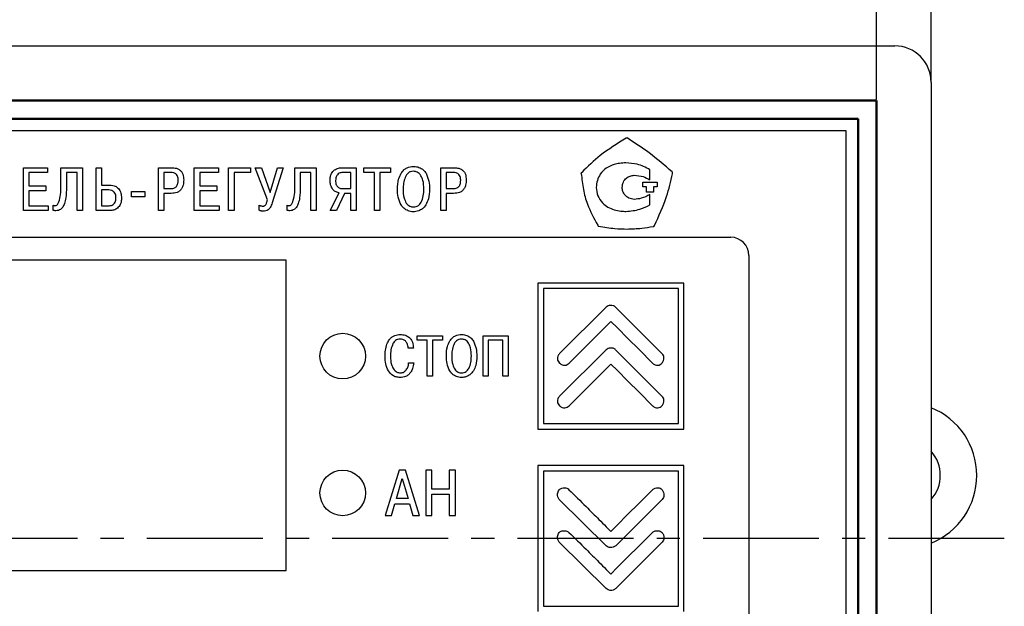
# Model space of a CAD drawing. Units: millimetres. Extents: x 2171 to 3016, y 1129 to 1426.
# Drawn here: x 2275 to 2329, y 1333 to 1366 of the extents above; entities that cross this region are included whole.
import ezdxf
from ezdxf.lldxf.tags import DXFTag

# ---------------------------------------------------------------- set-up
doc = ezdxf.new("R2010")
doc.units = ezdxf.units.MM
doc.linetypes.add('CENTER', pattern=[10.16, 6.35, -1.27, 1.27, -1.27])
for name, color, linetype, lineweight in [('main', 5, 'Continuous', 50), ('text', 7, 'Continuous', 25), ('ОСЕВЫЕ', 1, 'CENTER', 25), ('РАЗМЕРЫ', 7, 'Continuous', 25)]:
    doc.layers.add(name, color=color, linetype=linetype, lineweight=lineweight)
doc.styles.add('GOST', font='GOST.shx', dxfattribs={"width": 0.8, "oblique": 15, "height": 3.5})
tags = doc.linetypes.add('New Line1', pattern=[0.8, 0.5, -0.3]).pattern_tags.tags
tags[6:7] = [DXFTag(74, 4), DXFTag(75, 0), DXFTag(340, '0'), DXFTag(46, 1.0), DXFTag(50, 0.0), DXFTag(44, 0.0), DXFTag(45, 0.0)]
tags[4:5] = [DXFTag(74, 4), DXFTag(75, 0), DXFTag(340, '0'), DXFTag(46, 1.0), DXFTag(50, 0.0), DXFTag(44, 0.0), DXFTag(45, 0.0)]
doc.dimstyles.get("Standard").update_dxf_attribs({"dimtxt": 3.5, "dimasz": 4, "dimexe": 1, "dimexo": 0.0625, "dimgap": 1, "dimtad": 1, "dimdec": 1, "dimdsep": 46, "dimtxsty": 'GOST', "dimcen": 0, "dimclrd": 256, "dimclre": 256, "dimclrt": 7, "dimadec": 0, "dimazin": 2, "dimtfac": 1, "dimtdec": 4, "dimtmove": 0, "dimatfit": 1, "dimfxl": 1, "dimtolj": 1, "dimtzin": 0, "dimlwd": -1, "dimlwe": -1, "dimarcsym": 0})

# ---------------------------------------------------------------- blocks, each defined once
blk = doc.blocks.new('*D21')
at = {"layer": 'Defpoints', "color": 0, "transparency": 16777216}
for p in [(2321.957, 1374.104), (2225.957, 1361.104), (2321.957, 1361.104)]:
    blk.add_point(p, dxfattribs=at)
at = {"layer": 'РАЗМЕРЫ', "transparency": 16777216}
for p, q in [((2225.957, 1361.166), (2225.957, 1375.104)), ((2321.957, 1361.166), (2321.957, 1375.104)), ((2229.957, 1374.104), (2317.957, 1374.104))]:
    blk.add_line(p, q, dxfattribs=at)
for points in [[(2229.957, 1374.771), (2229.957, 1373.437), (2225.957, 1374.104)], [(2317.957, 1373.437), (2317.957, 1374.771), (2321.957, 1374.104)]]:
    blk.add_solid(points, dxfattribs=at)
at = {"layer": 'РАЗМЕРЫ', "color": 7, "lineweight": -2, "ltscale": 100, "transparency": 16777216, "insert": (2273.957, 1376.854), "char_height": 3.5, "attachment_point": 5, "style": 'GOST'}
blk.add_mtext('\\A1;96', dxfattribs=at)
blk = doc.blocks.new('*D37')
at = {"layer": 'Defpoints', "color": 0, "transparency": 16777216}
for p in [(2222.957, 1381.104), (2222.957, 1362.104), (2324.957, 1362.104)]:
    blk.add_point(p, dxfattribs=at)
at = {"layer": 'РАЗМЕРЫ', "transparency": 16777216}
for p, q in [((2222.957, 1362.166), (2222.957, 1382.104)), ((2324.957, 1362.166), (2324.957, 1382.104)), ((2320.957, 1381.104), (2226.957, 1381.104))]:
    blk.add_line(p, q, dxfattribs=at)
for points in [[(2226.957, 1381.771), (2226.957, 1380.437), (2222.957, 1381.104)], [(2320.957, 1380.437), (2320.957, 1381.771), (2324.957, 1381.104)]]:
    blk.add_solid(points, dxfattribs=at)
at = {"layer": 'РАЗМЕРЫ', "color": 7, "ltscale": 100, "transparency": 16777216, "insert": (2273.957, 1383.854), "char_height": 3.5, "attachment_point": 5, "style": 'GOST'}
blk.add_mtext('\\A1;102', dxfattribs=at)

msp = doc.modelspace()

# ---------------------------------------------------------------- linework, layer by layer
at = {"layer": 'main', "linetype": 'New Line1', "lineweight": -2, "ltscale": 5}
for p, q in [((2224.957, 1364.104), (2322.957, 1364.104)), ((2324.957, 1362.104), (2324.957, 1312.104))]:
    msp.add_line(p, q, dxfattribs=at)
at = {"layer": 'main'}
for p, q in [((2321.957, 1361.104), (2225.957, 1361.104)), ((2321.957, 1313.104), (2321.957, 1361.104)), ((2320.957, 1360.104), (2226.957, 1360.104)), ((2320.957, 1314.104), (2320.957, 1360.104))]:
    msp.add_line(p, q, dxfattribs=at)
at = {"layer": 'main', "linetype": 'New Line1', "lineweight": -2, "ltscale": 5}
for centre, radius, start, end in [((2322.957, 1362.104), 2, 0, 90), ((2323.459, 1340.565), 4, 292.0003, 67.9997), ((2323.459, 1340.565), 2, 318.5231, 41.4769)]:
    msp.add_arc(centre, radius, start, end, dxfattribs=at)
at = {"layer": 'text', "color": 7, "linetype": 'Continuous', "lineweight": 25}
for p, q in [((2320.307, 1359.454), (2227.607, 1359.454)), ((2320.307, 1314.754), (2320.307, 1359.454)), ((2308.295, 1359.045), (2308.248, 1359.045)), ((2308.295, 1359.069), (2308.295, 1359.045)), ((2308.343, 1359.021), (2308.295, 1359.069)), ((2275.206, 1355.083), (2275.206, 1357.429)), ((2275.206, 1357.429), (2276.533, 1357.429)), ((2276.533, 1357.165), (2275.504, 1357.165)), ((2275.504, 1357.165), (2275.504, 1356.427)), ((2276.533, 1357.429), (2276.533, 1357.165)), ((2277.268, 1357.429), (2278.444, 1357.429)), ((2277.268, 1356.421), (2277.268, 1357.429)), ((2278.15, 1357.165), (2277.566, 1357.165)), ((2277.566, 1357.165), (2277.566, 1356.354)), ((2278.15, 1355.083), (2278.15, 1357.165)), ((2278.444, 1357.429), (2278.444, 1355.083)), ((2279.2, 1355.083), (2279.2, 1357.429)), ((2279.2, 1357.429), (2279.498, 1357.429)), ((2279.498, 1357.429), (2279.498, 1356.474)), ((2282.607, 1355.083), (2282.607, 1357.429)), ((2282.607, 1357.429), (2283.327, 1357.429)), ((2283.28, 1357.165), (2282.905, 1357.165)), ((2282.905, 1357.165), (2282.905, 1356.283)), ((2284.572, 1355.083), (2284.572, 1357.429)), ((2284.572, 1357.429), (2285.899, 1357.429)), ((2284.87, 1357.165), (2284.87, 1356.427)), ((2285.899, 1357.165), (2284.87, 1357.165)), ((2285.899, 1357.429), (2285.899, 1357.165)), ((2286.456, 1355.083), (2286.456, 1357.429)), ((2286.456, 1357.429), (2287.649, 1357.429)), ((2287.649, 1357.165), (2286.754, 1357.165)), ((2286.754, 1357.165), (2286.754, 1355.083)), ((2287.649, 1357.429), (2287.649, 1357.165)), ((2288.585, 1355.666), (2287.908, 1357.429)), ((2287.908, 1357.429), (2288.253, 1357.429)), ((2288.253, 1357.429), (2288.739, 1356.062)), ((2288.739, 1356.062), (2289.142, 1357.429)), ((2289.45, 1357.429), (2288.843, 1355.502)), ((2289.142, 1357.429), (2289.45, 1357.429)), ((2290.084, 1356.421), (2290.084, 1357.429)), ((2290.084, 1357.429), (2291.261, 1357.429)), ((2290.966, 1357.165), (2290.383, 1357.165)), ((2290.383, 1357.165), (2290.383, 1356.354)), ((2290.966, 1355.083), (2290.966, 1357.165)), ((2291.261, 1357.429), (2291.261, 1355.083)), ((2292.693, 1357.429), (2293.45, 1357.429)), ((2293.152, 1357.165), (2292.713, 1357.165)), ((2293.152, 1356.28), (2293.152, 1357.165)), ((2293.45, 1357.429), (2293.45, 1355.083)), ((2293.873, 1357.429), (2295.328, 1357.429)), ((2293.873, 1357.165), (2293.873, 1357.429)), ((2294.453, 1357.165), (2293.873, 1357.165)), ((2294.453, 1355.083), (2294.453, 1357.165)), ((2295.328, 1357.165), (2294.751, 1357.165)), ((2294.751, 1357.165), (2294.751, 1355.083)), ((2295.328, 1357.429), (2295.328, 1357.165)), ((2298.088, 1355.083), (2298.088, 1357.429)), ((2298.088, 1357.429), (2298.809, 1357.429)), ((2298.762, 1357.165), (2298.386, 1357.165)), ((2298.386, 1357.165), (2298.386, 1356.283)), ((2305.807, 1357.173), (2305.76, 1357.149)), ((2305.76, 1357.149), (2305.784, 1357.102)), ((2309.547, 1356.764), (2309.547, 1357.319)), ((2310.784, 1357.173), (2310.76, 1357.197)), ((2310.784, 1357.102), (2310.784, 1357.173)), ((2309.157, 1356.641), (2309.938, 1356.641)), ((2309.157, 1356.373), (2309.157, 1356.641)), ((2309.938, 1356.641), (2309.938, 1356.373)), ((2275.504, 1356.427), (2276.439, 1356.427)), ((2276.439, 1356.163), (2275.504, 1356.163)), ((2275.504, 1356.163), (2275.504, 1355.348)), ((2276.439, 1356.427), (2276.439, 1356.163)), ((2279.498, 1356.474), (2279.95, 1356.474)), ((2279.498, 1356.209), (2279.498, 1355.348)), ((2279.89, 1356.209), (2279.498, 1356.209)), ((2281.141, 1355.837), (2281.141, 1356.122)), ((2281.141, 1356.122), (2281.872, 1356.122)), ((2281.872, 1356.122), (2281.872, 1355.837)), ((2282.905, 1356.283), (2283.28, 1356.283)), ((2283.307, 1356.018), (2282.905, 1356.018)), ((2282.905, 1356.018), (2282.905, 1355.083)), ((2284.87, 1356.427), (2285.805, 1356.427)), ((2285.805, 1356.163), (2284.87, 1356.163)), ((2284.87, 1356.163), (2284.87, 1355.348)), ((2285.805, 1356.427), (2285.805, 1356.163)), ((2292.019, 1355.083), (2292.505, 1356.049)), ((2292.803, 1356.015), (2292.368, 1355.083)), ((2292.746, 1356.28), (2293.152, 1356.28)), ((2293.152, 1356.015), (2292.803, 1356.015)), ((2293.152, 1355.083), (2293.152, 1356.015)), ((2298.386, 1356.283), (2298.762, 1356.283)), ((2298.788, 1356.018), (2298.386, 1356.018)), ((2298.386, 1356.018), (2298.386, 1355.083)), ((2309.362, 1356.373), (2309.157, 1356.373)), ((2309.362, 1356.085), (2309.362, 1356.373)), ((2309.733, 1356.085), (2309.362, 1356.085)), ((2309.938, 1356.373), (2309.733, 1356.373)), ((2309.733, 1356.373), (2309.733, 1356.085)), ((2281.872, 1355.837), (2281.141, 1355.837)), ((2309.547, 1355.385), (2309.547, 1355.962)), ((2276.563, 1355.083), (2275.206, 1355.083)), ((2275.504, 1355.348), (2276.563, 1355.348)), ((2276.563, 1355.348), (2276.563, 1355.083)), ((2276.849, 1355.087), (2276.849, 1355.368)), ((2278.444, 1355.083), (2278.15, 1355.083)), ((2279.95, 1355.083), (2279.2, 1355.083)), ((2279.498, 1355.348), (2279.913, 1355.348)), ((2282.905, 1355.083), (2282.607, 1355.083)), ((2285.929, 1355.083), (2284.572, 1355.083)), ((2284.87, 1355.348), (2285.929, 1355.348)), ((2285.929, 1355.348), (2285.929, 1355.083)), ((2286.754, 1355.083), (2286.456, 1355.083)), ((2288.133, 1355.093), (2288.133, 1355.378)), ((2289.665, 1355.087), (2289.665, 1355.368)), ((2291.261, 1355.083), (2290.966, 1355.083)), ((2292.368, 1355.083), (2292.019, 1355.083)), ((2293.45, 1355.083), (2293.152, 1355.083)), ((2294.751, 1355.083), (2294.453, 1355.083)), ((2298.386, 1355.083), (2298.088, 1355.083)), ((2306.684, 1354.282), (2306.708, 1354.234)), ((2306.708, 1354.234), (2306.732, 1354.234)), ((2309.717, 1354.211), (2309.765, 1354.211)), ((2309.765, 1354.211), (2309.789, 1354.258)), ((2233.973, 1353.618), (2313.973, 1353.618)), ((2314.973, 1352.618), (2314.973, 1321.318)), ((2311.407, 1351.104), (2303.407, 1351.104)), ((2303.407, 1351.104), (2303.407, 1343.104)), ((2303.707, 1350.804), (2303.707, 1343.404)), ((2311.107, 1350.804), (2303.707, 1350.804)), ((2311.107, 1343.404), (2311.107, 1350.804)), ((2311.407, 1343.104), (2311.407, 1351.104)), ((2307.153, 1349.79), (2304.588, 1347.25)), ((2310.201, 1347.25), (2307.661, 1349.79)), ((2296.796, 1347.971), (2296.796, 1348.222)), ((2296.796, 1348.222), (2298.174, 1348.222)), ((2297.345, 1347.971), (2296.796, 1347.971)), ((2297.345, 1345.999), (2297.345, 1347.971)), ((2297.627, 1347.971), (2297.627, 1345.999)), ((2298.174, 1347.971), (2297.627, 1347.971)), ((2298.174, 1348.222), (2298.174, 1347.971)), ((2300.406, 1345.999), (2300.406, 1348.222)), ((2300.406, 1348.222), (2301.771, 1348.222)), ((2300.688, 1347.971), (2300.688, 1345.999)), ((2301.488, 1347.971), (2300.688, 1347.971)), ((2301.488, 1345.999), (2301.488, 1347.971)), ((2301.771, 1348.222), (2301.771, 1345.999)), ((2296.58, 1347.536), (2296.3, 1347.536)), ((2307.153, 1347.453), (2304.588, 1344.913)), ((2310.201, 1344.913), (2307.661, 1347.453)), ((2296.322, 1346.736), (2296.602, 1346.736)), ((2297.627, 1345.999), (2297.345, 1345.999)), ((2300.688, 1345.999), (2300.406, 1345.999)), ((2301.771, 1345.999), (2301.488, 1345.999)), ((2303.407, 1343.104), (2311.407, 1343.104)), ((2303.707, 1343.404), (2311.107, 1343.404)), ((2303.407, 1341.104), (2303.407, 1333.104)), ((2311.407, 1341.104), (2303.407, 1341.104)), ((2311.407, 1333.104), (2311.407, 1341.104)), ((2295.793, 1340.846), (2295.03, 1338.377)), ((2295.649, 1339.294), (2295.971, 1340.401)), ((2296.15, 1340.846), (2295.793, 1340.846)), ((2295.971, 1340.401), (2296.294, 1339.294)), ((2296.912, 1338.377), (2296.15, 1340.846)), ((2297.257, 1340.846), (2297.257, 1338.377)), ((2297.595, 1340.846), (2297.257, 1340.846)), ((2297.595, 1339.816), (2297.595, 1340.846)), ((2298.88, 1340.846), (2298.543, 1340.846)), ((2298.543, 1340.846), (2298.543, 1339.816)), ((2298.88, 1338.377), (2298.88, 1340.846)), ((2311.107, 1340.804), (2303.707, 1340.804)), ((2303.707, 1340.804), (2303.707, 1333.404)), ((2311.107, 1333.404), (2311.107, 1340.804)), ((2298.543, 1339.816), (2297.595, 1339.816)), ((2296.294, 1339.294), (2295.649, 1339.294)), ((2297.595, 1339.537), (2298.543, 1339.537)), ((2297.595, 1338.377), (2297.595, 1339.537)), ((2298.543, 1339.537), (2298.543, 1338.377)), ((2295.384, 1338.377), (2295.573, 1339.015)), ((2295.573, 1339.015), (2296.37, 1339.015)), ((2296.37, 1339.015), (2296.559, 1338.377)), ((2307.141, 1336.707), (2304.575, 1339.247)), ((2310.214, 1339.247), (2307.674, 1336.707)), ((2295.03, 1338.377), (2295.384, 1338.377)), ((2296.559, 1338.377), (2296.912, 1338.377)), ((2297.257, 1338.377), (2297.595, 1338.377)), ((2298.543, 1338.377), (2298.88, 1338.377)), ((2307.141, 1334.37), (2304.575, 1336.91)), ((2310.214, 1336.91), (2307.674, 1334.37)), ((2303.707, 1333.404), (2311.107, 1333.404))]:
    msp.add_line(p, q, dxfattribs=at)
at = {"layer": 'text', "color": 1, "linetype": 'Continuous', "lineweight": 25}
for p, q in [((2289.607, 1352.354), (2238.607, 1352.354)), ((2289.607, 1335.354), (2289.607, 1352.354)), ((2238.607, 1335.354), (2289.607, 1335.354))]:
    msp.add_line(p, q, dxfattribs=at)
at = {"layer": 'text', "color": 7, "linetype": 'Continuous', "lineweight": 25, "flags": 128}
for points in [[(2305.121, 1346.716), (2306.048, 1347.643), (2306.752, 1348.347), (2307.149, 1348.744), (2307.407, 1349.002)], [(2307.407, 1349.002), (2307.761, 1348.649), (2308.337, 1348.073), (2308.946, 1347.463), (2309.693, 1346.716)], [(2305.121, 1344.38), (2306.048, 1345.306), (2306.752, 1346.01), (2307.149, 1346.407), (2307.407, 1346.666)], [(2307.407, 1346.666), (2307.761, 1346.312), (2308.337, 1345.736), (2308.946, 1345.127), (2309.693, 1344.38)], [(2307.395, 1337.494), (2307.748, 1337.848), (2308.324, 1338.424), (2308.934, 1339.033), (2309.681, 1339.78)], [(2307.395, 1335.157), (2307.748, 1335.511), (2308.324, 1336.087), (2308.934, 1336.696), (2309.681, 1337.443)]]:
    msp.add_lwpolyline(points, dxfattribs=at)
at = {"layer": 'text', "color": 1, "linetype": 'Continuous', "lineweight": 25}
for centre in [(2292.707, 1347.104), (2292.707, 1339.604)]:
    msp.add_circle(centre, 1.25, dxfattribs=at)
at = {"layer": 'text', "color": 7, "linetype": 'Continuous', "lineweight": 25}
msp.add_arc((2313.973, 1352.618), 1, 0, 90, dxfattribs=at)
for points, knots in [([(2308.248, 1359.045), (2307.757, 1358.746), (2306.875, 1358.21), (2306.136, 1357.492), (2305.807, 1357.173)], [0, 0, 0, 0, 0.556273, 1, 1, 1, 1]), ([(2310.76, 1357.197), (2310.347, 1357.559), (2309.586, 1358.226), (2308.733, 1358.772), (2308.343, 1359.021)], [0, 0, 0, 0, 0.542533, 1, 1, 1, 1]), ([(2308.231, 1357.69), (2308.111, 1357.687), (2307.895, 1357.682), (2307.686, 1357.63), (2307.593, 1357.608)], [0, 0, 0, 0, 0.556154, 1, 1, 1, 1]), ([(2309.547, 1357.319), (2309.317, 1357.438), (2308.902, 1357.652), (2308.437, 1357.678), (2308.231, 1357.69)], [0, 0, 0, 0, 0.55596, 1, 1, 1, 1]), ([(2283.592, 1357.064), (2283.571, 1357.081), (2283.527, 1357.118), (2283.421, 1357.157), (2283.336, 1357.162), (2283.28, 1357.165)], [0, 0, 0, 0, 0.241721, 0.505954, 1, 1, 1, 1]), ([(2283.327, 1357.429), (2283.417, 1357.426), (2283.566, 1357.421), (2283.697, 1357.353), (2283.749, 1357.325)], [0, 0, 0, 0, 0.602758, 1, 1, 1, 1]), ([(2283.749, 1357.325), (2283.792, 1357.291), (2283.878, 1357.222), (2283.977, 1357.024), (2283.988, 1356.862), (2283.994, 1356.756)], [0, 0, 0, 0, 0.249589, 0.510769, 1, 1, 1, 1]), ([(2292.016, 1356.729), (2292.019, 1356.799), (2292.025, 1356.93), (2292.085, 1357.143), (2292.189, 1357.248), (2292.25, 1357.309)], [0, 0, 0, 0, 0.326456, 0.607243, 1, 1, 1, 1]), ([(2292.25, 1357.309), (2292.322, 1357.347), (2292.461, 1357.422), (2292.618, 1357.427), (2292.693, 1357.429)], [0, 0, 0, 0, 0.520977, 1, 1, 1, 1]), ([(2292.713, 1357.165), (2292.678, 1357.163), (2292.613, 1357.16), (2292.505, 1357.126), (2292.449, 1357.073), (2292.416, 1357.041)], [0, 0, 0, 0, 0.311811, 0.589804, 1, 1, 1, 1]), ([(2295.708, 1356.256), (2295.714, 1356.441), (2295.725, 1356.746), (2295.859, 1357.019), (2295.912, 1357.128)], [0, 0, 0, 0, 0.602592, 1, 1, 1, 1]), ([(2295.912, 1357.128), (2295.957, 1357.191), (2296.045, 1357.312), (2296.273, 1357.468), (2296.466, 1357.488), (2296.586, 1357.5)], [0, 0, 0, 0, 0.2878272, 0.5569321, 1, 1, 1, 1]), ([(2296.586, 1357.235), (2296.531, 1357.23), (2296.424, 1357.221), (2296.292, 1357.14), (2296.194, 1357.03), (2296.152, 1356.945), (2296.13, 1356.9)], [0, 0, 0, 0, 0.269983, 0.529908, 0.750355, 1, 1, 1, 1]), ([(2296.586, 1357.5), (2296.644, 1357.498), (2296.746, 1357.494), (2296.843, 1357.463), (2296.884, 1357.449)], [0, 0, 0, 0, 0.576785, 1, 1, 1, 1]), ([(2296.996, 1356.989), (2296.967, 1357.03), (2296.911, 1357.108), (2296.774, 1357.211), (2296.657, 1357.226), (2296.586, 1357.235)], [0, 0, 0, 0, 0.304659, 0.578132, 1, 1, 1, 1]), ([(2296.884, 1357.449), (2296.971, 1357.407), (2297.128, 1357.33), (2297.228, 1357.186), (2297.273, 1357.121)], [0, 0, 0, 0, 0.54967, 1, 1, 1, 1]), ([(2297.273, 1357.121), (2297.335, 1356.981), (2297.457, 1356.705), (2297.464, 1356.404), (2297.467, 1356.256)], [0, 0, 0, 0, 0.509875, 1, 1, 1, 1]), ([(2299.073, 1357.064), (2299.053, 1357.081), (2299.009, 1357.118), (2298.902, 1357.157), (2298.817, 1357.162), (2298.762, 1357.165)], [0, 0, 0, 0, 0.241719, 0.505952, 1, 1, 1, 1]), ([(2298.809, 1357.429), (2298.898, 1357.426), (2299.047, 1357.421), (2299.179, 1357.353), (2299.231, 1357.325)], [0, 0, 0, 0, 0.602758, 1, 1, 1, 1]), ([(2299.231, 1357.325), (2299.273, 1357.291), (2299.359, 1357.222), (2299.459, 1357.024), (2299.469, 1356.862), (2299.476, 1356.756)], [0, 0, 0, 0, 0.249587, 0.510768, 1, 1, 1, 1]), ([(2305.784, 1357.102), (2305.814, 1356.813), (2305.873, 1356.247), (2306.138, 1355.28), (2306.478, 1354.659), (2306.684, 1354.282)], [0, 0, 0, 0, 0.291536, 0.570412, 1, 1, 1, 1]), ([(2307.593, 1357.608), (2307.44, 1357.551), (2307.137, 1357.44), (2306.825, 1357.106), (2306.638, 1356.734), (2306.616, 1356.481), (2306.605, 1356.353)], [0, 0, 0, 0, 0.282623, 0.558475, 0.776282, 1, 1, 1, 1]), ([(2309.789, 1354.258), (2310.031, 1354.779), (2310.456, 1355.695), (2310.685, 1356.678), (2310.784, 1357.102)], [0, 0, 0, 0, 0.568757, 1, 1, 1, 1]), ([(2283.692, 1356.749), (2283.69, 1356.82), (2283.686, 1356.936), (2283.618, 1357.028), (2283.592, 1357.064)], [0, 0, 0, 0, 0.61353, 1, 1, 1, 1]), ([(2283.599, 1356.402), (2283.615, 1356.427), (2283.649, 1356.478), (2283.685, 1356.596), (2283.69, 1356.689), (2283.692, 1356.749)], [0, 0, 0, 0, 0.2401571, 0.5061385, 1, 1, 1, 1]), ([(2283.994, 1356.756), (2283.991, 1356.66), (2283.987, 1356.502), (2283.922, 1356.359), (2283.897, 1356.303)], [0, 0, 0, 0, 0.608345, 1, 1, 1, 1]), ([(2292.163, 1356.243), (2292.116, 1356.322), (2292.026, 1356.472), (2292.019, 1356.646), (2292.016, 1356.729)], [0, 0, 0, 0, 0.525632, 1, 1, 1, 1]), ([(2292.416, 1357.041), (2292.384, 1356.989), (2292.325, 1356.892), (2292.32, 1356.778), (2292.317, 1356.726)], [0, 0, 0, 0, 0.533485, 1, 1, 1, 1]), ([(2292.317, 1356.726), (2292.321, 1356.645), (2292.326, 1356.513), (2292.409, 1356.413), (2292.441, 1356.374)], [0, 0, 0, 0, 0.609086, 1, 1, 1, 1]), ([(2296.13, 1356.9), (2296.094, 1356.792), (2296.026, 1356.583), (2296.021, 1356.363), (2296.019, 1356.256)], [0, 0, 0, 0, 0.5170269, 1, 1, 1, 1]), ([(2297.152, 1356.256), (2297.149, 1356.416), (2297.145, 1356.672), (2297.037, 1356.902), (2296.996, 1356.989)], [0, 0, 0, 0, 0.624126, 1, 1, 1, 1]), ([(2299.174, 1356.749), (2299.171, 1356.82), (2299.167, 1356.936), (2299.1, 1357.028), (2299.073, 1357.064)], [0, 0, 0, 0, 0.613528, 1, 1, 1, 1]), ([(2299.08, 1356.402), (2299.096, 1356.427), (2299.131, 1356.478), (2299.167, 1356.596), (2299.171, 1356.689), (2299.174, 1356.749)], [0, 0, 0, 0, 0.240153, 0.506137, 1, 1, 1, 1]), ([(2299.476, 1356.756), (2299.473, 1356.66), (2299.468, 1356.502), (2299.404, 1356.359), (2299.378, 1356.303)], [0, 0, 0, 0, 0.608344, 1, 1, 1, 1]), ([(2308.025, 1356.353), (2308.037, 1356.452), (2308.061, 1356.645), (2308.235, 1356.861), (2308.452, 1356.988), (2308.605, 1357.003), (2308.683, 1357.011)], [0, 0, 0, 0, 0.285422, 0.557351, 0.773252, 1, 1, 1, 1]), ([(2308.683, 1357.011), (2308.851, 1357.001), (2309.159, 1356.984), (2309.426, 1356.832), (2309.547, 1356.764)], [0, 0, 0, 0, 0.54693, 1, 1, 1, 1]), ([(2277.158, 1355.553), (2277.193, 1355.687), (2277.268, 1355.971), (2277.268, 1356.265), (2277.268, 1356.421)], [0, 0, 0, 0, 0.471464, 1, 1, 1, 1]), ([(2277.566, 1356.354), (2277.565, 1356.162), (2277.563, 1355.858), (2277.485, 1355.566), (2277.456, 1355.459)], [0, 0, 0, 0, 0.6326986, 1, 1, 1, 1]), ([(2280.18, 1356.097), (2280.159, 1356.116), (2280.118, 1356.155), (2280.019, 1356.201), (2279.94, 1356.206), (2279.89, 1356.209)], [0, 0, 0, 0, 0.2621815, 0.5298825, 1, 1, 1, 1]), ([(2279.95, 1356.474), (2280.053, 1356.466), (2280.229, 1356.453), (2280.361, 1356.338), (2280.416, 1356.29)], [0, 0, 0, 0, 0.582438, 1, 1, 1, 1]), ([(2280.282, 1355.78), (2280.279, 1355.85), (2280.273, 1355.966), (2280.207, 1356.059), (2280.18, 1356.097)], [0, 0, 0, 0, 0.598245, 1, 1, 1, 1]), ([(2280.416, 1356.29), (2280.445, 1356.253), (2280.504, 1356.176), (2280.571, 1355.999), (2280.579, 1355.86), (2280.584, 1355.77)], [0, 0, 0, 0, 0.25222, 0.519561, 1, 1, 1, 1]), ([(2283.28, 1356.283), (2283.319, 1356.285), (2283.391, 1356.287), (2283.483, 1356.314), (2283.553, 1356.352), (2283.584, 1356.386), (2283.599, 1356.402)], [0, 0, 0, 0, 0.329861, 0.611799, 0.810326, 1, 1, 1, 1]), ([(2283.897, 1356.303), (2283.863, 1356.255), (2283.793, 1356.157), (2283.589, 1356.038), (2283.418, 1356.026), (2283.307, 1356.018)], [0, 0, 0, 0, 0.258889, 0.520399, 1, 1, 1, 1]), ([(2289.974, 1355.553), (2290.009, 1355.687), (2290.084, 1355.971), (2290.084, 1356.265), (2290.084, 1356.421)], [0, 0, 0, 0, 0.471464, 1, 1, 1, 1]), ([(2290.383, 1356.354), (2290.381, 1356.162), (2290.379, 1355.858), (2290.301, 1355.566), (2290.272, 1355.459)], [0, 0, 0, 0, 0.6326986, 1, 1, 1, 1]), ([(2292.505, 1356.049), (2292.43, 1356.068), (2292.298, 1356.101), (2292.204, 1356.2), (2292.163, 1356.243)], [0, 0, 0, 0, 0.5620528, 1, 1, 1, 1]), ([(2292.441, 1356.374), (2292.463, 1356.357), (2292.508, 1356.324), (2292.612, 1356.287), (2292.694, 1356.283), (2292.746, 1356.28)], [0, 0, 0, 0, 0.248828, 0.515846, 1, 1, 1, 1]), ([(2295.905, 1355.388), (2295.842, 1355.529), (2295.718, 1355.805), (2295.711, 1356.108), (2295.708, 1356.256)], [0, 0, 0, 0, 0.509576, 1, 1, 1, 1]), ([(2296.019, 1356.256), (2296.023, 1356.089), (2296.028, 1355.821), (2296.146, 1355.582), (2296.19, 1355.492)], [0, 0, 0, 0, 0.623896, 1, 1, 1, 1]), ([(2297.008, 1355.532), (2297.054, 1355.649), (2297.146, 1355.881), (2297.15, 1356.131), (2297.152, 1356.256)], [0, 0, 0, 0, 0.499169, 1, 1, 1, 1]), ([(2297.467, 1356.256), (2297.462, 1356.072), (2297.453, 1355.769), (2297.321, 1355.498), (2297.269, 1355.392)], [0, 0, 0, 0, 0.609167, 1, 1, 1, 1]), ([(2298.762, 1356.283), (2298.8, 1356.285), (2298.872, 1356.287), (2298.964, 1356.314), (2299.034, 1356.352), (2299.065, 1356.386), (2299.08, 1356.402)], [0, 0, 0, 0, 0.329863, 0.611799, 0.810324, 1, 1, 1, 1]), ([(2299.378, 1356.303), (2299.344, 1356.255), (2299.275, 1356.157), (2299.07, 1356.038), (2298.899, 1356.026), (2298.788, 1356.018)], [0, 0, 0, 0, 0.258887, 0.520399, 1, 1, 1, 1]), ([(2306.605, 1356.353), (2306.623, 1356.195), (2306.659, 1355.883), (2306.915, 1355.514), (2307.233, 1355.251), (2307.471, 1355.163), (2307.593, 1355.118)], [0, 0, 0, 0, 0.2771706, 0.5511693, 0.7716907, 1, 1, 1, 1]), ([(2308.683, 1355.694), (2308.584, 1355.707), (2308.389, 1355.733), (2308.176, 1355.913), (2308.048, 1356.127), (2308.033, 1356.277), (2308.025, 1356.353)], [0, 0, 0, 0, 0.287328, 0.563462, 0.780112, 1, 1, 1, 1]), ([(2276.933, 1355.348), (2276.959, 1355.351), (2277.012, 1355.358), (2277.099, 1355.428), (2277.134, 1355.503), (2277.158, 1355.553)], [0, 0, 0, 0, 0.236802, 0.489603, 1, 1, 1, 1]), ([(2277.456, 1355.459), (2277.429, 1355.394), (2277.379, 1355.275), (2277.258, 1355.147), (2277.124, 1355.08), (2277.035, 1355.073), (2276.99, 1355.07)], [0, 0, 0, 0, 0.322035, 0.592512, 0.791481, 1, 1, 1, 1]), ([(2280.068, 1355.375), (2280.104, 1355.395), (2280.178, 1355.434), (2280.244, 1355.539), (2280.277, 1355.657), (2280.28, 1355.737), (2280.282, 1355.78)], [0, 0, 0, 0, 0.252289, 0.507456, 0.734911, 1, 1, 1, 1]), ([(2280.584, 1355.77), (2280.581, 1355.704), (2280.575, 1355.581), (2280.52, 1355.379), (2280.425, 1355.275), (2280.369, 1355.214)], [0, 0, 0, 0, 0.322971, 0.604003, 1, 1, 1, 1]), ([(2288.468, 1355.378), (2288.481, 1355.396), (2288.509, 1355.435), (2288.55, 1355.533), (2288.571, 1355.613), (2288.585, 1355.666)], [0, 0, 0, 0, 0.2065701, 0.4679254, 1, 1, 1, 1]), ([(2288.843, 1355.502), (2288.814, 1355.411), (2288.767, 1355.267), (2288.661, 1355.16), (2288.622, 1355.12)], [0, 0, 0, 0, 0.631284, 1, 1, 1, 1]), ([(2289.749, 1355.348), (2289.775, 1355.351), (2289.828, 1355.358), (2289.915, 1355.428), (2289.95, 1355.503), (2289.974, 1355.553)], [0, 0, 0, 0, 0.236807, 0.489604, 1, 1, 1, 1]), ([(2290.272, 1355.459), (2290.245, 1355.394), (2290.195, 1355.275), (2290.075, 1355.147), (2289.94, 1355.08), (2289.852, 1355.073), (2289.806, 1355.07)], [0, 0, 0, 0, 0.322035, 0.592512, 0.791481, 1, 1, 1, 1]), ([(2296.19, 1355.492), (2296.218, 1355.456), (2296.272, 1355.386), (2296.405, 1355.297), (2296.517, 1355.285), (2296.586, 1355.278)], [0, 0, 0, 0, 0.291572, 0.56253, 1, 1, 1, 1]), ([(2296.586, 1355.278), (2296.635, 1355.281), (2296.73, 1355.288), (2296.89, 1355.365), (2296.963, 1355.468), (2297.008, 1355.532)], [0, 0, 0, 0, 0.283723, 0.550661, 1, 1, 1, 1]), ([(2309.547, 1355.962), (2309.392, 1355.878), (2309.12, 1355.732), (2308.814, 1355.706), (2308.683, 1355.694)], [0, 0, 0, 0, 0.571585, 1, 1, 1, 1]), ([(2276.849, 1355.368), (2276.867, 1355.362), (2276.894, 1355.352), (2276.923, 1355.349), (2276.933, 1355.348)], [0, 0, 0, 0, 0.637546, 1, 1, 1, 1]), ([(2276.99, 1355.07), (2276.966, 1355.071), (2276.919, 1355.073), (2276.872, 1355.082), (2276.849, 1355.087)], [0, 0, 0, 0, 0.510186, 1, 1, 1, 1]), ([(2279.913, 1355.348), (2279.944, 1355.349), (2279.997, 1355.351), (2280.047, 1355.368), (2280.068, 1355.375)], [0, 0, 0, 0, 0.5831873, 1, 1, 1, 1]), ([(2280.369, 1355.214), (2280.301, 1355.172), (2280.172, 1355.093), (2280.021, 1355.086), (2279.95, 1355.083)], [0, 0, 0, 0, 0.528887, 1, 1, 1, 1]), ([(2288.133, 1355.378), (2288.15, 1355.37), (2288.181, 1355.354), (2288.213, 1355.343), (2288.228, 1355.338)], [0, 0, 0, 0, 0.547906, 1, 1, 1, 1]), ([(2288.242, 1355.057), (2288.223, 1355.061), (2288.185, 1355.069), (2288.15, 1355.086), (2288.133, 1355.093)], [0, 0, 0, 0, 0.506014, 1, 1, 1, 1]), ([(2288.228, 1355.338), (2288.247, 1355.333), (2288.281, 1355.323), (2288.316, 1355.322), (2288.331, 1355.321)], [0, 0, 0, 0, 0.569882, 1, 1, 1, 1]), ([(2288.364, 1355.05), (2288.339, 1355.05), (2288.298, 1355.05), (2288.257, 1355.055), (2288.242, 1355.057)], [0, 0, 0, 0, 0.622931, 1, 1, 1, 1]), ([(2288.331, 1355.321), (2288.346, 1355.322), (2288.375, 1355.324), (2288.425, 1355.339), (2288.452, 1355.364), (2288.468, 1355.378)], [0, 0, 0, 0, 0.30112, 0.577569, 1, 1, 1, 1]), ([(2288.622, 1355.12), (2288.581, 1355.098), (2288.5, 1355.054), (2288.409, 1355.051), (2288.364, 1355.05)], [0, 0, 0, 0, 0.514216, 1, 1, 1, 1]), ([(2289.665, 1355.368), (2289.683, 1355.362), (2289.71, 1355.352), (2289.739, 1355.349), (2289.749, 1355.348)], [0, 0, 0, 0, 0.637539, 1, 1, 1, 1]), ([(2289.806, 1355.07), (2289.782, 1355.071), (2289.735, 1355.073), (2289.688, 1355.082), (2289.665, 1355.087)], [0, 0, 0, 0, 0.51018, 1, 1, 1, 1]), ([(2296.297, 1355.063), (2296.21, 1355.105), (2296.051, 1355.181), (2295.951, 1355.324), (2295.905, 1355.388)], [0, 0, 0, 0, 0.552692, 1, 1, 1, 1]), ([(2296.586, 1355.013), (2296.53, 1355.015), (2296.431, 1355.02), (2296.338, 1355.05), (2296.297, 1355.063)], [0, 0, 0, 0, 0.56897, 1, 1, 1, 1]), ([(2296.871, 1355.063), (2296.819, 1355.047), (2296.726, 1355.018), (2296.629, 1355.015), (2296.586, 1355.013)], [0, 0, 0, 0, 0.5530541, 1, 1, 1, 1]), ([(2297.269, 1355.392), (2297.209, 1355.312), (2297.102, 1355.169), (2296.941, 1355.096), (2296.871, 1355.063)], [0, 0, 0, 0, 0.562675, 1, 1, 1, 1]), ([(2307.593, 1355.118), (2307.711, 1355.09), (2307.922, 1355.042), (2308.137, 1355.038), (2308.231, 1355.036)], [0, 0, 0, 0, 0.5649735, 1, 1, 1, 1]), ([(2308.231, 1355.036), (2308.492, 1355.059), (2308.952, 1355.101), (2309.367, 1355.299), (2309.547, 1355.385)], [0, 0, 0, 0, 0.5670037, 1, 1, 1, 1]), ([(2306.732, 1354.234), (2307.028, 1354.18), (2307.546, 1354.084), (2308.071, 1354.073), (2308.295, 1354.069)], [0, 0, 0, 0, 0.5738, 1, 1, 1, 1]), ([(2308.295, 1354.069), (2308.562, 1354.076), (2309.039, 1354.09), (2309.509, 1354.174), (2309.717, 1354.211)], [0, 0, 0, 0, 0.5574088, 1, 1, 1, 1]), ([(2307.661, 1349.79), (2307.62, 1349.82), (2307.534, 1349.881), (2307.384, 1349.891), (2307.25, 1349.864), (2307.185, 1349.814), (2307.153, 1349.79)], [0, 0, 0, 0, 0.274735, 0.56103, 0.78458, 1, 1, 1, 1]), ([(2295.065, 1347.511), (2295.09, 1347.623), (2295.132, 1347.812), (2295.24, 1347.971), (2295.284, 1348.035)], [0, 0, 0, 0, 0.596618, 1, 1, 1, 1]), ([(2295.284, 1348.035), (2295.325, 1348.078), (2295.405, 1348.163), (2295.598, 1348.267), (2295.754, 1348.28), (2295.853, 1348.289)], [0, 0, 0, 0, 0.275293, 0.544678, 1, 1, 1, 1]), ([(2295.853, 1348.038), (2295.807, 1348.034), (2295.718, 1348.028), (2295.606, 1347.968), (2295.52, 1347.886), (2295.481, 1347.822), (2295.46, 1347.788)], [0, 0, 0, 0, 0.277672, 0.542051, 0.759865, 1, 1, 1, 1]), ([(2295.853, 1348.289), (2295.953, 1348.283), (2296.124, 1348.274), (2296.269, 1348.185), (2296.329, 1348.149)], [0, 0, 0, 0, 0.589465, 1, 1, 1, 1]), ([(2296.142, 1347.933), (2296.096, 1347.967), (2296.009, 1348.03), (2295.902, 1348.035), (2295.853, 1348.038)], [0, 0, 0, 0, 0.5322953, 1, 1, 1, 1]), ([(2296.3, 1347.536), (2296.289, 1347.626), (2296.269, 1347.773), (2296.177, 1347.888), (2296.142, 1347.933)], [0, 0, 0, 0, 0.609712, 1, 1, 1, 1]), ([(2296.329, 1348.149), (2296.372, 1348.11), (2296.46, 1348.029), (2296.561, 1347.818), (2296.573, 1347.647), (2296.58, 1347.536)], [0, 0, 0, 0, 0.25373, 0.517539, 1, 1, 1, 1]), ([(2298.389, 1347.111), (2298.396, 1347.285), (2298.406, 1347.575), (2298.533, 1347.833), (2298.583, 1347.936)], [0, 0, 0, 0, 0.6026017, 1, 1, 1, 1]), ([(2298.583, 1347.936), (2298.626, 1347.996), (2298.709, 1348.111), (2298.925, 1348.258), (2299.108, 1348.277), (2299.221, 1348.289)], [0, 0, 0, 0, 0.2877991, 0.5569111, 1, 1, 1, 1]), ([(2299.221, 1348.038), (2299.17, 1348.033), (2299.068, 1348.025), (2298.943, 1347.948), (2298.85, 1347.843), (2298.811, 1347.763), (2298.79, 1347.72)], [0, 0, 0, 0, 0.270001, 0.529944, 0.75039, 1, 1, 1, 1]), ([(2299.221, 1348.289), (2299.277, 1348.286), (2299.373, 1348.283), (2299.465, 1348.253), (2299.504, 1348.241)], [0, 0, 0, 0, 0.57689, 1, 1, 1, 1]), ([(2299.61, 1347.804), (2299.582, 1347.843), (2299.529, 1347.918), (2299.4, 1348.015), (2299.289, 1348.029), (2299.221, 1348.038)], [0, 0, 0, 0, 0.3046823, 0.5781919, 1, 1, 1, 1]), ([(2299.504, 1348.241), (2299.586, 1348.201), (2299.735, 1348.127), (2299.83, 1347.991), (2299.872, 1347.93)], [0, 0, 0, 0, 0.549638, 1, 1, 1, 1]), ([(2299.872, 1347.93), (2299.931, 1347.797), (2300.047, 1347.536), (2300.053, 1347.25), (2300.056, 1347.111)], [0, 0, 0, 0, 0.509878, 1, 1, 1, 1]), ([(2295.03, 1347.073), (2295.032, 1347.159), (2295.034, 1347.306), (2295.056, 1347.451), (2295.065, 1347.511)], [0, 0, 0, 0, 0.590196, 1, 1, 1, 1]), ([(2295.46, 1347.788), (2295.417, 1347.675), (2295.331, 1347.449), (2295.327, 1347.207), (2295.326, 1347.085)], [0, 0, 0, 0, 0.499558, 1, 1, 1, 1]), ([(2298.79, 1347.72), (2298.756, 1347.618), (2298.691, 1347.42), (2298.687, 1347.211), (2298.685, 1347.111)], [0, 0, 0, 0, 0.517086, 1, 1, 1, 1]), ([(2299.758, 1347.111), (2299.755, 1347.262), (2299.751, 1347.504), (2299.649, 1347.722), (2299.61, 1347.804)], [0, 0, 0, 0, 0.624101, 1, 1, 1, 1]), ([(2307.661, 1347.453), (2307.62, 1347.483), (2307.534, 1347.544), (2307.384, 1347.554), (2307.25, 1347.527), (2307.185, 1347.478), (2307.153, 1347.453)], [0, 0, 0, 0, 0.274734, 0.561029, 0.784579, 1, 1, 1, 1]), ([(2295.214, 1346.288), (2295.155, 1346.418), (2295.042, 1346.667), (2295.034, 1346.941), (2295.03, 1347.073)], [0, 0, 0, 0, 0.518633, 1, 1, 1, 1]), ([(2295.326, 1347.085), (2295.33, 1346.937), (2295.337, 1346.695), (2295.448, 1346.482), (2295.491, 1346.399)], [0, 0, 0, 0, 0.613051, 1, 1, 1, 1]), ([(2298.577, 1346.288), (2298.517, 1346.422), (2298.399, 1346.683), (2298.393, 1346.97), (2298.389, 1347.111)], [0, 0, 0, 0, 0.5095542, 1, 1, 1, 1]), ([(2298.685, 1347.111), (2298.688, 1346.952), (2298.693, 1346.698), (2298.805, 1346.472), (2298.847, 1346.387)], [0, 0, 0, 0, 0.6239623, 1, 1, 1, 1]), ([(2299.621, 1346.425), (2299.665, 1346.535), (2299.753, 1346.755), (2299.756, 1346.992), (2299.758, 1347.111)], [0, 0, 0, 0, 0.49911, 1, 1, 1, 1]), ([(2300.056, 1347.111), (2300.051, 1346.936), (2300.043, 1346.649), (2299.918, 1346.392), (2299.869, 1346.291)], [0, 0, 0, 0, 0.60918, 1, 1, 1, 1]), ([(2304.588, 1347.25), (2304.552, 1347.205), (2304.483, 1347.117), (2304.465, 1346.959), (2304.502, 1346.819), (2304.559, 1346.751), (2304.588, 1346.716)], [0, 0, 0, 0, 0.28699, 0.556798, 0.771575, 1, 1, 1, 1]), ([(2310.201, 1346.716), (2310.237, 1346.761), (2310.307, 1346.849), (2310.324, 1347.007), (2310.287, 1347.147), (2310.231, 1347.215), (2310.201, 1347.25)], [0, 0, 0, 0, 0.2869498, 0.5568138, 0.7716212, 1, 1, 1, 1]), ([(2295.859, 1345.933), (2295.784, 1345.938), (2295.64, 1345.947), (2295.398, 1346.051), (2295.285, 1346.198), (2295.214, 1346.288)], [0, 0, 0, 0, 0.291322, 0.561152, 1, 1, 1, 1]), ([(2295.491, 1346.399), (2295.519, 1346.363), (2295.572, 1346.294), (2295.698, 1346.204), (2295.804, 1346.191), (2295.868, 1346.184)], [0, 0, 0, 0, 0.3041348, 0.578509, 1, 1, 1, 1]), ([(2295.868, 1346.184), (2295.904, 1346.186), (2295.973, 1346.191), (2296.092, 1346.24), (2296.155, 1346.307), (2296.194, 1346.349)], [0, 0, 0, 0, 0.280068, 0.550077, 1, 1, 1, 1]), ([(2296.194, 1346.349), (2296.235, 1346.414), (2296.31, 1346.533), (2296.319, 1346.673), (2296.322, 1346.736)], [0, 0, 0, 0, 0.550194, 1, 1, 1, 1]), ([(2296.602, 1346.736), (2296.587, 1346.627), (2296.562, 1346.444), (2296.471, 1346.283), (2296.434, 1346.218)], [0, 0, 0, 0, 0.59448, 1, 1, 1, 1]), ([(2298.948, 1345.98), (2298.865, 1346.02), (2298.715, 1346.092), (2298.62, 1346.228), (2298.577, 1346.288)], [0, 0, 0, 0, 0.552686, 1, 1, 1, 1]), ([(2298.847, 1346.387), (2298.873, 1346.352), (2298.924, 1346.286), (2299.05, 1346.202), (2299.156, 1346.19), (2299.221, 1346.184)], [0, 0, 0, 0, 0.2915458, 0.5624917, 1, 1, 1, 1]), ([(2299.221, 1346.184), (2299.268, 1346.187), (2299.358, 1346.193), (2299.51, 1346.266), (2299.578, 1346.364), (2299.621, 1346.425)], [0, 0, 0, 0, 0.2837, 0.550634, 1, 1, 1, 1]), ([(2299.869, 1346.291), (2299.812, 1346.216), (2299.711, 1346.081), (2299.558, 1346.011), (2299.491, 1345.98)], [0, 0, 0, 0, 0.562658, 1, 1, 1, 1]), ([(2304.588, 1346.716), (2304.633, 1346.681), (2304.721, 1346.611), (2304.879, 1346.594), (2305.018, 1346.631), (2305.086, 1346.687), (2305.121, 1346.716)], [0, 0, 0, 0, 0.286922, 0.556822, 0.771647, 1, 1, 1, 1]), ([(2309.693, 1346.716), (2309.735, 1346.68), (2309.817, 1346.609), (2309.971, 1346.594), (2310.108, 1346.629), (2310.17, 1346.687), (2310.201, 1346.716)], [0, 0, 0, 0, 0.280765, 0.558726, 0.777786, 1, 1, 1, 1]), ([(2296.434, 1346.218), (2296.395, 1346.17), (2296.32, 1346.074), (2296.124, 1345.956), (2295.961, 1345.942), (2295.859, 1345.933)], [0, 0, 0, 0, 0.276783, 0.544338, 1, 1, 1, 1]), ([(2299.221, 1345.933), (2299.168, 1345.935), (2299.075, 1345.939), (2298.986, 1345.968), (2298.948, 1345.98)], [0, 0, 0, 0, 0.568864, 1, 1, 1, 1]), ([(2299.491, 1345.98), (2299.443, 1345.965), (2299.355, 1345.937), (2299.263, 1345.934), (2299.221, 1345.933)], [0, 0, 0, 0, 0.552932, 1, 1, 1, 1]), ([(2304.588, 1344.913), (2304.552, 1344.868), (2304.483, 1344.78), (2304.465, 1344.622), (2304.502, 1344.483), (2304.559, 1344.415), (2304.588, 1344.38)], [0, 0, 0, 0, 0.287071, 0.556908, 0.771652, 1, 1, 1, 1]), ([(2310.201, 1344.38), (2310.237, 1344.425), (2310.307, 1344.512), (2310.324, 1344.671), (2310.287, 1344.81), (2310.231, 1344.878), (2310.201, 1344.913)], [0, 0, 0, 0, 0.286857, 0.556709, 0.771557, 1, 1, 1, 1]), ([(2304.588, 1344.38), (2304.633, 1344.344), (2304.721, 1344.274), (2304.879, 1344.257), (2305.018, 1344.294), (2305.086, 1344.351), (2305.121, 1344.38)], [0, 0, 0, 0, 0.286964, 0.556805, 0.7716, 1, 1, 1, 1]), ([(2309.693, 1344.38), (2309.735, 1344.344), (2309.817, 1344.272), (2309.971, 1344.258), (2310.108, 1344.292), (2310.17, 1344.35), (2310.201, 1344.38)], [0, 0, 0, 0, 0.280813, 0.558707, 0.777731, 1, 1, 1, 1]), ([(2304.575, 1339.78), (2304.62, 1339.816), (2304.708, 1339.885), (2304.866, 1339.903), (2305.006, 1339.866), (2305.074, 1339.809), (2305.109, 1339.78)], [0, 0, 0, 0, 0.286906, 0.55676, 0.771586, 1, 1, 1, 1]), ([(2309.681, 1339.78), (2309.726, 1339.816), (2309.814, 1339.885), (2309.972, 1339.903), (2310.111, 1339.866), (2310.179, 1339.809), (2310.214, 1339.78)], [0, 0, 0, 0, 0.286992, 0.556869, 0.771657, 1, 1, 1, 1]), ([(2304.575, 1339.247), (2304.545, 1339.293), (2304.486, 1339.384), (2304.474, 1339.537), (2304.503, 1339.674), (2304.551, 1339.745), (2304.575, 1339.78)], [0, 0, 0, 0, 0.281674, 0.558707, 0.777344, 1, 1, 1, 1]), ([(2305.109, 1339.78), (2305.421, 1339.472), (2305.971, 1338.929), (2306.649, 1338.253), (2307.099, 1337.801), (2307.312, 1337.581), (2307.395, 1337.494)], [0, 0, 0, 0, 0.407676, 0.716042, 0.888667, 1, 1, 1, 1]), ([(2310.214, 1339.78), (2310.244, 1339.734), (2310.303, 1339.643), (2310.316, 1339.49), (2310.287, 1339.353), (2310.239, 1339.282), (2310.214, 1339.247)], [0, 0, 0, 0, 0.281767, 0.558819, 0.777422, 1, 1, 1, 1]), ([(2304.575, 1336.91), (2304.545, 1336.956), (2304.486, 1337.047), (2304.474, 1337.2), (2304.503, 1337.338), (2304.551, 1337.408), (2304.575, 1337.443)], [0, 0, 0, 0, 0.28157, 0.558593, 0.777275, 1, 1, 1, 1]), ([(2304.575, 1337.443), (2304.621, 1337.473), (2304.712, 1337.533), (2304.866, 1337.545), (2305.003, 1337.516), (2305.073, 1337.468), (2305.109, 1337.443)], [0, 0, 0, 0, 0.281693, 0.558698, 0.777323, 1, 1, 1, 1]), ([(2305.109, 1337.443), (2305.421, 1337.135), (2305.971, 1336.593), (2306.649, 1335.917), (2307.099, 1335.465), (2307.312, 1335.244), (2307.395, 1335.157)], [0, 0, 0, 0, 0.407676, 0.716042, 0.888667, 1, 1, 1, 1]), ([(2309.681, 1337.443), (2309.727, 1337.473), (2309.818, 1337.533), (2309.971, 1337.545), (2310.108, 1337.516), (2310.179, 1337.468), (2310.214, 1337.443)], [0, 0, 0, 0, 0.281786, 0.558815, 0.777399, 1, 1, 1, 1]), ([(2310.214, 1337.443), (2310.244, 1337.398), (2310.303, 1337.307), (2310.316, 1337.153), (2310.287, 1337.016), (2310.239, 1336.946), (2310.214, 1336.91)], [0, 0, 0, 0, 0.281849, 0.558941, 0.777509, 1, 1, 1, 1]), ([(2307.674, 1336.707), (2307.628, 1336.677), (2307.537, 1336.618), (2307.384, 1336.605), (2307.247, 1336.634), (2307.176, 1336.682), (2307.141, 1336.707)], [0, 0, 0, 0, 0.281787, 0.558813, 0.7774, 1, 1, 1, 1]), ([(2307.674, 1334.37), (2307.629, 1334.334), (2307.541, 1334.265), (2307.383, 1334.247), (2307.244, 1334.284), (2307.176, 1334.341), (2307.141, 1334.37)], [0, 0, 0, 0, 0.287014, 0.556859, 0.771633, 1, 1, 1, 1])]:
    msp.add_open_spline(points, degree=3, knots=knots, dxfattribs=at)
at = {"layer": 'ОСЕВЫЕ'}
msp.add_line((2328.965, 1337.104), (2219.445, 1337.104), dxfattribs=at)

# ---------------------------------------------------------------- dimensions: what is measured, and where the dimension line sits
at = {"layer": 'РАЗМЕРЫ'}
dim = msp.add_linear_dim(base=(2222.957, 1381.104), p1=(2324.957, 1362.104), p2=(2222.957, 1362.104), dimstyle='Standard', dxfattribs=at)
dim.commit()
dim.dimension.update_dxf_attribs({"geometry": '*D37', "text_midpoint": (2273.957, 1383.854)})
at = {"layer": 'РАЗМЕРЫ', "linetype": 'ByBlock', "lineweight": -2}
dim = msp.add_linear_dim(base=(2321.957, 1374.104), p1=(2225.957, 1361.104), p2=(2321.957, 1361.104), dimstyle='Standard', dxfattribs=at)
dim.commit()
dim.dimension.update_dxf_attribs({"geometry": '*D21', "text_midpoint": (2273.957, 1376.854)})

doc.saveas('drawing.dxf')
